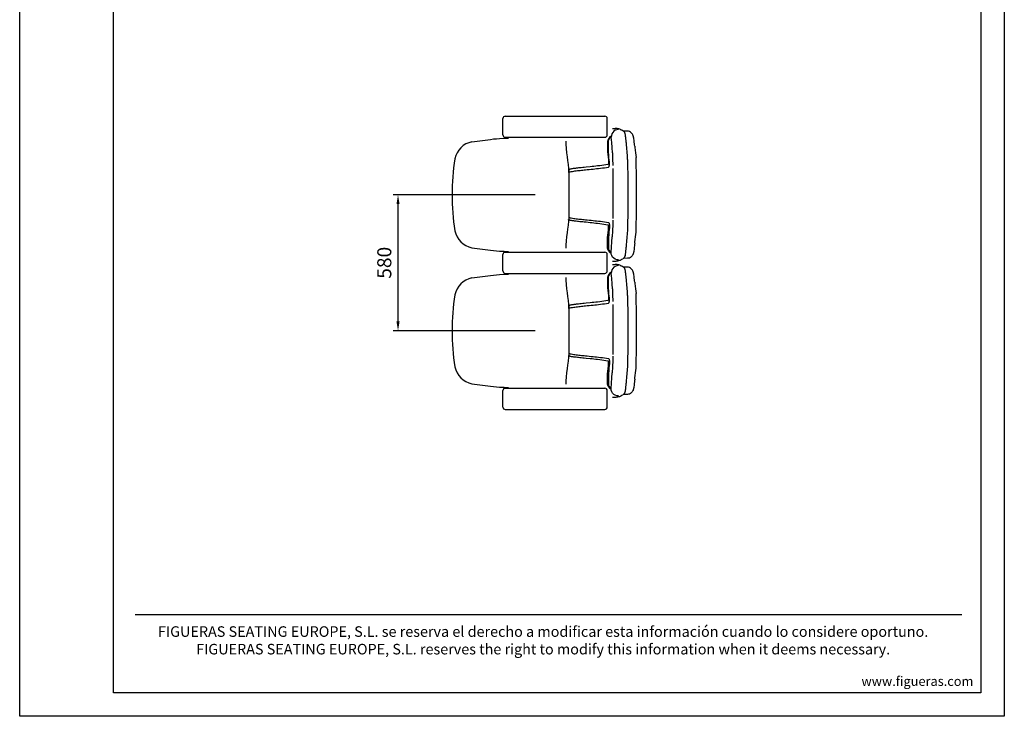
# Model space of a CAD drawing. Units: millimetres. Extents: x 288 to 4488, y 107 to 6047.
# Drawn here: x 288 to 4488, y 107 to 3077 of the extents above; entities that cross this region are included whole.
import ezdxf
from ezdxf.enums import TextEntityAlignment as Align

# ---------------------------------------------------------------- set-up
doc = ezdxf.new("R2010")
doc.units = ezdxf.units.MM
doc.header["$LTSCALE"] = 500
doc.linetypes.add('DOGS_LTYPE_1', pattern=[0])
doc.layers.add('Cotas_Figueras', color=6, linetype='Continuous')
doc.layers.add('MEGASEAT 8136', color=7, linetype='Continuous')
doc.styles.add('ARIEL', font='arial.ttf', dxfattribs={"height": 80})
doc.styles.add('COTA20_2018', font='calibri.ttf', dxfattribs={"height": 60})
doc.styles.add('COTA50_2018', font='calibri.ttf', dxfattribs={"height": 125})
doc.styles.add('TEXTSTYLE_2', font='ARIALN.TTF', dxfattribs={"height": 3})
doc.dimstyles.new('COTA20_2018', dxfattribs={"dimtxt": 60, "dimasz": 40, "dimexe": 20, "dimexo": 20, "dimgap": 20, "dimtad": 1, "dimdec": 0, "dimtxsty": 'COTA20_2018', "dimcen": 2.5, "dimclrd": 4, "dimclre": 4, "dimclrt": 150, "dimadec": 0, "dimazin": 0, "dimtfac": 1, "dimtdec": 0, "dimtmove": 0, "dimatfit": 3, "dimfxl": 1, "dimarcsym": 0})

# ---------------------------------------------------------------- blocks, each defined once
blk = doc.blocks.new('CC8136')
for p, q in [((309, 282.5), (321.4, 282.5)), ((332.3, 281.6), (329, 282.1)), ((332.4, 281.6), (332.3, 281.6)), ((336.2, 280.7), (332.4, 281.6)), ((340.2, 279.5), (336.2, 280.7)), ((343.5, 278.2), (340.2, 279.5)), ((342.9, 278.4), (343.9, 278)), ((343.9, 278), (343.5, 278.2)), ((345.7, 277.1), (343.9, 278)), ((347.8, 276.1), (345.7, 277.1)), ((349.5, 275.1), (347.8, 276.1)), ((349.7, 275.1), (349.5, 275.1)), ((353.9, 272.5), (349.7, 275.1)), ((357.6, 269.6), (353.9, 272.5)), ((373.6, 271), (355, 271.7)), ((360.2, 267.1), (357.6, 269.6)), ((385.7, 267.6), (381.8, 269.6)), ((385.8, 267.6), (385.7, 267.6)), ((385.9, 267.5), (385.8, 267.6)), ((386.3, 267.2), (385.9, 267.5)), ((386, 267.4), (386.4, 267.2)), ((386.3, 267.2), (386.4, 267.2)), ((390.9, 262.9), (389.5, 264.4)), ((390.9, 262.7), (390.9, 262.9)), ((395.9, 255.9), (394.6, 257.9)), ((396, 255.7), (395.9, 255.9)), ((396.8, 254.2), (396.6, 254.6)), ((397.1, 253.8), (396.8, 254.2)), ((397.5, 253), (397, 253.9)), ((397, 253.9), (397.1, 253.8)), ((-289.9, 225.7), (-210.4, 236.2)), ((293.1, 231.5), (293.9, 233.8)), ((296.4, 238.9), (298, 241.3)), ((298, 241.3), (299.6, 243.5)), ((299.6, 243.5), (301.3, 245.5)), ((366.3, 243.1), (366.2, 243.5)), ((369.2, 214.2), (369.2, 214.3)), ((401.3, 233.3), (400.5, 238.7)), ((401.9, 229), (401.3, 233.3)), ((288.5, 183.9), (288.6, 182.9)), ((292.5, 183.4), (292.5, 184.2)), ((292.5, 182.6), (292.5, 183.4)), ((292.5, 182.1), (292.5, 182.6)), ((292.6, 181.6), (292.5, 182.1)), ((309, 179), (309.1, 178.9)), ((404.8, 206.8), (405.4, 201.1)), ((118, 146.5), (118, 146.5)), ((122.4, 106.2), (122.4, 106.2)), ((122.4, 106.2), (122.5, 105.6)), ((122.5, 106.2), (122.5, 106.1)), ((122.6, 105.5), (122.5, 106.1)), ((122.9, 103.6), (122.9, 103)), ((122.9, 94.7), (122.9, 94.7)), ((123, 94.7), (123, 94.7)), ((311.3, 104.1), (311.3, 101)), ((311.3, 101), (311.4, 43.7)), ((123.4, 60.8), (123.4, 58.1)), ((123.6, -20.8), (123.4, -60.7)), ((123.4, -60.1), (123.4, -60.7)), ((311.4, -72.6), (311.3, -101)), ((122.6, -105.5), (122.5, -106.1)), ((122.5, -106.2), (122.5, -106.1)), ((123, -94.7), (123, -94.7)), ((118.2, -146.4), (115.8, -161.2)), ((288.5, -183.9), (288.6, -182.9)), ((292.6, -181.6), (292.5, -182.1)), ((292.5, -182.1), (292.5, -182.6)), ((292.5, -182.6), (292.5, -183.4)), ((292.5, -183.4), (292.5, -184.2)), ((308.6, -179), (308.7, -178.9)), ((404.8, -206.8), (405.4, -201.1)), ((-289.9, -225.7), (-210.4, -236.2)), ((293.1, -231.5), (293.9, -233.8)), ((296.4, -238.9), (298, -241.3)), ((298, -241.3), (299.6, -243.5)), ((299.6, -243.5), (301.3, -245.5)), ((365.8, -247.4), (366.3, -243)), ((366.3, -243), (366.5, -242.1)), ((366.3, -243.4), (366.3, -243)), ((366.3, -243.4), (366.3, -243.2)), ((366.5, -242.1), (366.8, -239.3)), ((401.3, -233.3), (400.5, -238.7)), ((401.9, -229), (401.3, -233.3)), ((309, -282.5), (321.4, -282.5)), ((328.9, -282.1), (332.3, -281.6)), ((332.3, -281.6), (332.4, -281.6)), ((332.4, -281.6), (336.2, -280.7)), ((336.2, -280.7), (340.2, -279.5)), ((340.2, -279.5), (343.5, -278.2)), ((343.9, -278), (345.7, -277.1)), ((345.7, -277.1), (347.8, -276.1)), ((347.8, -276.1), (349.5, -275.2)), ((349.5, -275.2), (349.7, -275.1)), ((349.7, -275.1), (353.9, -272.5)), ((373.6, -271), (355, -271.7)), ((363.9, -259.5), (363.8, -259.7)), ((385.7, -267.6), (381.8, -269.6)), ((385.8, -267.6), (385.7, -267.6)), ((385.9, -267.5), (385.8, -267.6)), ((386.3, -267.2), (385.9, -267.5)), ((386, -267.4), (386.4, -267.2)), ((386.3, -267.2), (386.4, -267.2)), ((390.9, -262.9), (389.5, -264.4)), ((390.9, -262.7), (390.9, -262.9)), ((395.9, -255.9), (394.6, -257.9)), ((396, -255.7), (395.9, -255.9)), ((396.8, -254.2), (396.6, -254.6)), ((397.1, -253.8), (396.8, -254.2)), ((397.5, -253), (397, -253.9)), ((397, -253.9), (397.1, -253.8))]:
    blk.add_line(p, q)
for points in [[(335.1, 277.9), (328.1, 277.2), (321.4, 274.8), (315.4, 270.9), (310.5, 265.7), (306.9, 259.5), (304.9, 252.6), (304.5, 245.5)], [(329, 282.1), (325, 282.4), (321.4, 282.5)], [(360.6, 266.6), (360.6, 266.6), (360.3, 267), (360.2, 267.1)], [(366.3, 243.1), (366.1, 244.7), (365.6, 249.1), (365, 252.7), (364.5, 255.9), (364, 258.5), (363.4, 260.8), (362.7, 262.9), (361.6, 265.2), (360.6, 266.6)], [(381.8, 269.6), (377.1, 270.7), (373.6, 271)], [(389.5, 264.4), (387.8, 266), (386.4, 267.2)], [(394.6, 257.9), (392.8, 260.4), (390.9, 262.7)], [(396.6, 254.6), (396.2, 255.3), (396, 255.7)], [(399.9, 242.6), (399.6, 244.4), (399.2, 246.6), (398.8, 248.5), (398.4, 250.1), (398, 251.5), (397.5, 253)], [(-210.4, 236.2), (-197.7, 237.8), (-185, 239), (-172.2, 240)], [(-172.2, 240), (-152.9, 241), (-133.6, 241.3)], [(109.8, 227.9), (110.1, 215.2), (111.2, 197), (113.1, 178.9), (115.6, 161.3), (118, 146.5)], [(288.2, 218.4), (288.1, 215.6), (288.1, 212.8), (288.1, 210)], [(288.1, 210), (288.2, 201.1), (288.3, 192.5), (288.5, 183.9)], [(298.8, 246.6), (298.8, 246.6), (297.2, 244.9), (296.1, 243.6), (295, 242.2), (293.8, 240.6), (292.8, 238.9), (291.8, 237.1), (290.9, 235.2), (290.2, 233.4), (289.6, 231.7), (289.1, 230.1), (288.8, 228.8), (288.6, 227.5), (288.4, 226.4), (288.3, 225.3), (288.2, 224.4)], [(288.2, 224.4), (288.2, 222.2), (288.2, 218.4)], [(292.1, 215.6), (292.1, 226.5), (292.1, 226.5), (293.1, 231.5)], [(292.1, 207.3), (292.1, 210), (292.1, 212.8), (292.1, 215.6)], [(293.9, 233.8), (295, 236.4), (296.4, 238.9)], [(309, 179), (307.7, 200.9), (306.2, 223.1), (304.5, 245.5)], [(366.8, 238.3), (366.5, 241), (366.3, 243.1)], [(368, 226.8), (367.7, 229.8), (367.4, 232.8), (367.1, 235.6), (366.8, 238.3)], [(369.2, 214.3), (368.9, 217.4), (368.6, 220.6), (368.3, 223.7), (368, 226.8)], [(374.2, 150.4), (373.2, 165.8), (372, 182), (370.6, 198.1), (369.2, 214.2)], [(400.5, 238.7), (400.4, 239.7), (400.1, 241.6), (399.9, 242.6)], [(404.8, 206.8), (404, 212.7), (401.9, 229)], [(288.6, 182.9), (289.2, 172.2), (290.4, 161), (292, 149.4)], [(292.2, 193.6), (292.1, 200.4), (292.1, 207.3)], [(292.5, 184.2), (292.3, 188.9), (292.2, 193.6)], [(295.6, 147.4), (294.2, 159.2), (293.2, 170.6), (292.6, 181.6)], [(309, 179), (310.2, 153.1), (311.1, 126.4), (311.2, 124.5)], [(405.4, 201.1), (406.7, 190.3), (407.8, 179.4)], [(407.8, 179.4), (409.8, 159.2)], [(118, 146.5), (120.4, 129.7), (122, 112.6), (122.4, 106.2)], [(290, 129.1), (281.7, 127.5), (272.9, 126.1), (263.8, 124.8), (254.8, 123.7), (246.1, 122.7), (237.9, 121.8), (230.2, 121), (222.4, 120.2), (213.9, 119.3), (196.7, 117.5)], [(292, 149.4), (292.4, 146.8), (292.7, 144), (292.9, 141), (292.9, 138), (292.8, 135.2), (292.4, 132.8), (291.9, 131.1), (291.3, 130), (290.7, 129.4), (290, 129.1)], [(294.9, 120.8), (295.8, 123.8), (296.4, 128.3), (296.6, 133.9), (296.3, 140.4), (295.6, 147.4)], [(196.7, 117.5), (189.1, 116.8), (182.3, 116.1), (176, 115.4), (170.2, 114.8), (164.8, 114.2), (159.8, 113.6), (155.1, 113.1), (151.2, 112.6), (147.8, 112.2), (144.6, 111.8), (141.4, 111.3), (138.2, 110.9), (135, 110.3), (131.9, 109.8), (129.3, 109.2), (127.2, 108.7), (125.6, 108.3), (124.5, 107.8), (123.7, 107.5), (123.2, 107.1), (122.8, 106.8), (122.6, 106.5), (122.5, 106.3), (122.5, 106.2)], [(122.7, 105.1), (122.7, 105.1), (122.8, 104.9), (122.8, 104.5), (122.8, 104.1), (122.9, 103.6)], [(123, 101.7), (122.9, 102.2), (122.9, 102.8), (122.9, 103.3), (122.9, 103.8), (122.8, 104.3), (122.8, 104.7), (122.8, 105), (122.8, 105.1)], [(122.9, 103), (122.9, 102.4), (122.9, 101.9)], [(122.9, 101.9), (122.9, 101.3), (122.9, 100.7), (123, 100.1), (123, 99.5), (123, 98.9), (123, 98.4), (123, 97.9), (123, 97.4), (123, 96.9)], [(122.9, 94.7), (123.3, 77.9), (123.4, 60.8)], [(123, 97), (123, 97.4), (123, 97.9), (123, 98.4), (123, 98.9), (123, 99.5), (123, 100), (123, 100.6), (123, 101.1), (123, 101.7)], [(123, 95.5), (123, 95.8), (123, 96.2), (123, 96.6), (123, 97)], [(123, 96.9), (123, 96.5), (123, 96.1), (123, 95.7), (123, 95.4)], [(123, 94.7), (123.1, 95.1), (123.6, 95.7)], [(123, 95.4), (123, 95), (123, 94.9), (123, 94.9)], [(123.6, 95.7), (124.7, 96.3), (126.7, 97.1)], [(126.7, 97.1), (129.6, 97.9), (133.8, 98.8), (138.9, 99.8), (144.2, 100.7), (149.4, 101.4), (154.4, 102.1), (159.8, 102.8), (165.8, 103.4), (171.6, 104.1), (177.3, 104.7), (182.9, 105.3), (188.6, 105.9), (194.8, 106.5), (201.8, 107.2), (209.8, 108), (218.5, 108.9), (226.7, 109.7), (234.3, 110.5), (241.9, 111.3), (249.9, 112.2), (258.5, 113.2), (267.3, 114.3), (276.1, 115.5), (284.6, 116.8), (292.4, 118.3)], [(292.4, 118.3), (293.7, 119), (294.9, 120.8)], [(311.5, 112.4), (311.5, 110.3), (311.4, 107.4), (311.3, 104.1)], [(123.4, 58.4), (123.6, 20.6), (123.6, -20.8)], [(123.4, 58.1), (123.5, 50.9), (123.5, 42.2), (123.5, 34.2), (123.6, 27), (123.6, 20.3), (123.6, 14.2), (123.6, 8.5), (123.6, 3.3), (123.6, -1.5), (123.6, -6.1), (123.6, -10.9), (123.6, -16.1), (123.6, -21.9), (123.6, -28.3), (123.5, -35.4), (123.5, -43.1), (123.5, -51.4), (123.4, -59.8)], [(311.4, 43.7), (311.4, 14.6), (311.4, -14.6), (311.4, -43.7), (311.4, -72.6)], [(123.4, -60.7), (123.3, -77.7), (123, -94.7)], [(122.5, -106.2), (122.1, -112.5), (120.6, -129.5), (118.2, -146.4)], [(196.7, -117.5), (189.1, -116.8), (182.3, -116.1), (176, -115.4), (170.2, -114.8), (164.8, -114.2), (159.8, -113.6), (155.1, -113.1), (151.2, -112.6), (147.8, -112.2), (144.6, -111.8), (141.4, -111.3), (138.2, -110.9), (135, -110.3), (131.9, -109.8), (129.3, -109.2), (127.2, -108.7), (125.6, -108.3), (124.5, -107.8), (123.7, -107.5), (123.2, -107.1), (122.8, -106.8), (122.6, -106.5), (122.5, -106.3), (122.5, -106.2)], [(123, -101.7), (122.9, -102.2), (122.9, -102.8), (122.9, -103.3), (122.9, -103.8), (122.8, -104.3), (122.8, -104.7), (122.8, -105), (122.8, -105.1)], [(123, -94.7), (123.1, -95.1), (123.6, -95.7)], [(123, -95.5), (123, -95.8), (123, -96.2), (123, -96.6), (123, -97)], [(123, -97), (123, -97.4), (123, -97.9), (123, -98.4), (123, -98.9), (123, -99.5), (123, -100), (123, -100.6), (123, -101.1), (123, -101.7)], [(123.6, -95.7), (124.7, -96.3), (126.7, -97.1)], [(126.7, -97.1), (129.6, -97.9), (133.8, -98.8), (138.9, -99.8), (144.2, -100.7), (149.4, -101.4), (154.4, -102.1), (159.8, -102.8), (165.8, -103.4), (171.6, -104.1), (177.3, -104.7), (182.9, -105.3), (188.6, -105.9), (194.8, -106.5), (201.8, -107.2), (209.8, -108), (218.5, -108.9), (226.7, -109.7), (234.3, -110.5), (241.9, -111.3), (249.9, -112.2), (258.5, -113.2), (267.3, -114.3), (276.1, -115.5), (284.6, -116.8), (292.4, -118.3)], [(290, -129.1), (281.7, -127.5), (272.9, -126.1), (263.8, -124.8), (254.8, -123.7), (246.1, -122.7), (237.9, -121.8), (230.2, -121), (222.4, -120.2), (213.9, -119.3), (196.7, -117.5)], [(292.4, -118.3), (293.7, -119), (294.9, -120.8)], [(294.9, -120.8), (295.8, -123.8), (296.4, -128.3), (296.6, -133.9), (296.3, -140.4), (295.6, -147.4)], [(311.4, -108.3), (310.8, -126.3), (309.9, -153.1), (308.6, -179)], [(115.8, -161.2), (113.3, -178.8), (111.4, -196.9), (110.3, -215.1), (110.1, -227.8)], [(288.6, -182.9), (289.2, -172.2), (290.4, -161), (292, -149.4)], [(292, -149.4), (292.4, -146.8), (292.7, -144), (292.9, -141), (292.9, -138), (292.8, -135.2), (292.4, -132.8), (291.9, -131.1), (291.3, -130), (290.7, -129.4), (290, -129.1)], [(295.6, -147.4), (294.2, -159.2), (293.2, -170.6), (292.6, -181.6)], [(369.2, -214.2), (370.7, -198.1), (372, -182), (373.2, -165.8), (374.3, -150.4)], [(407.8, -179.4), (409.8, -159.2)], [(288.1, -210), (288.2, -201.1), (288.3, -192.5), (288.5, -183.9)], [(292.2, -193.6), (292.1, -200.4), (292.1, -207.3)], [(292.1, -207.3), (292.1, -210), (292.1, -212.8), (292.1, -215.6)], [(292.5, -184.2), (292.3, -188.9), (292.2, -193.6)], [(304, -245.4), (305.7, -223), (307.3, -200.9), (308.6, -179)], [(404.8, -206.8), (404, -212.7), (401.9, -229)], [(405.4, -201.1), (406.7, -190.3), (407.8, -179.4)], [(-210.4, -236.2), (-197.7, -237.8), (-185, -239), (-172.2, -240)], [(-172.2, -240), (-152.9, -241), (-133.6, -241.3)], [(288.2, -218.4), (288.1, -215.6), (288.1, -212.8), (288.1, -210)], [(288.2, -224.4), (288.2, -222.2), (288.2, -218.4)], [(298.8, -246.6), (298.8, -246.6), (297.2, -244.9), (296.1, -243.6), (295, -242.2), (293.8, -240.6), (292.8, -238.9), (291.8, -237.1), (290.9, -235.2), (290.2, -233.4), (289.6, -231.7), (289.1, -230.1), (288.8, -228.8), (288.6, -227.5), (288.4, -226.4), (288.3, -225.3), (288.2, -224.4)], [(292.1, -215.6), (292.1, -226.5), (292.1, -226.5), (293.1, -231.5)], [(293.9, -233.8), (295, -236.4), (296.4, -238.9)], [(334.7, -277.9), (327.6, -277.2), (320.9, -274.8), (314.9, -270.9), (309.9, -265.7), (306.3, -259.5), (304.3, -252.6), (304, -245.4)], [(360.6, -266.6), (361.5, -265.4), (362.6, -263.3), (363.3, -261.3), (363.9, -259.3), (364.4, -256.9), (364.9, -254.2), (365.3, -251.1), (365.8, -247.4)], [(366.8, -239.3), (367.1, -236.5), (367.4, -233.6), (367.7, -230.5), (368, -227.4)], [(368, -227.4), (368.3, -224.2), (368.6, -220.9), (368.9, -217.6), (369.2, -214.3)], [(399.9, -242.6), (399.6, -244.4), (399.2, -246.6), (398.8, -248.5), (398.4, -250.1), (398, -251.5), (397.5, -253)], [(400.5, -238.7), (400.4, -239.7), (400.1, -241.6), (399.9, -242.6)], [(321.4, -282.5), (325, -282.4), (328.9, -282.1)], [(355, -271.7), (357.6, -269.7), (360.2, -267.1)], [(360.2, -267.1), (360.3, -267), (360.6, -266.7), (360.6, -266.6)], [(381.8, -269.6), (377.1, -270.7), (373.6, -271)], [(389.5, -264.4), (387.8, -266), (386.4, -267.2)], [(394.6, -257.9), (392.8, -260.4), (390.9, -262.7)], [(396.6, -254.6), (396.2, -255.3), (396, -255.7)]]:
    blk.add_lwpolyline(points)
for centre, radius, start, end in [((-272, 134.7), 92.8, 101.1655, 168.2761), ((304.4, 241.2), 7.83, 103.0556, 135.9347), ((327.7, 223.8), 34.1, 135.4698, 140.6633), ((302.8, 248.1), 0.689, 331.4922, 99.8255), ((601.9, 0), 976.8, 170.9548, 180), ((-4508.4, -0.6), 4885, 358.2421, 1.7718), ((-4933.4, -0.2), 5345.6, 0.002, 1.7085), ((601.9, 0), 976.8, 180, 189.0452), ((-4933.4, 0.2), 5345.6, 358.2915, 359.998), ((-272, -134.7), 92.8, 191.7239, 258.8345), ((304.4, -241.2), 7.83, 224.0653, 256.9444), ((327.7, -223.8), 34.1, 219.3367, 224.5302), ((302.8, -248.1), 0.689, 260.1745, 28.5078)]:
    blk.add_arc(centre, radius, start, end)
blk = doc.blocks.new('BB8136')
for p, q in [((-147.8, 45), (277.5, 45)), ((-157.8, -35), (-157.8, 35)), ((287.5, -35), (287.5, 35)), ((-147.8, -45), (277.5, -45))]:
    blk.add_line(p, q)
for centre, start, end in [((-147.8, 35), 90, 180), ((277.5, 35), 0, 90), ((-147.8, -35), 180, 270), ((277.5, -35), 270, 0)]:
    blk.add_arc(centre, 10, start, end)
blk = doc.blocks.new('*D10')
at = {"layer": 'Cotas_Figueras', "color": 4, "lineweight": -2, "transparency": 16777216}
for p, q in [((2487, 2330.5), (1881.6, 2330.5)), ((1901.6, 1790.5), (1901.6, 2290.5)), ((2487, 1750.5), (1881.6, 1750.5))]:
    blk.add_line(p, q, dxfattribs=at)
at = {"layer": 'Cotas_Figueras', "color": 4, "transparency": 16777216}
for points in [[(1895, 2290.5), (1908.3, 2290.5), (1901.6, 2330.5)], [(1895, 1790.5), (1908.3, 1790.5), (1901.6, 1750.5)]]:
    blk.add_solid(points, dxfattribs=at)
at = {"layer": 'Defpoints', "color": 0, "transparency": 16777216}
for p in [(1901.6, 2330.5), (2507, 2330.5), (2507, 1750.5)]:
    blk.add_point(p, dxfattribs=at)
at = {"layer": 'Cotas_Figueras', "color": 150, "transparency": 16777216, "insert": (1850.9, 2040.5), "char_height": 60, "attachment_point": 5, "rotation": 90, "style": 'COTA20_2018'}
blk.add_mtext('580', dxfattribs=at)
blk = doc.blocks.new('CAJE')
at = {"linetype": 'DOGS_LTYPE_1'}
blk.add_line((-3706.9, 433.5), (-181, 433.5), dxfattribs=at)
blk.add_lwpolyline([(-4200, 5940), (0, 5940), (0, 0), (-4200, 0)], close=True)
blk.add_lwpolyline([(-3800, 5840), (-100, 5840), (-100, 100), (-3800, 100)], close=True, dxfattribs=at)
at = {"insert": (-1967.1, 323.8), "char_height": 44.9736, "width": 4151.243, "attachment_point": 5, "style": 'TEXTSTYLE_2'}
blk.add_mtext('{\\T1.25;FIGUERAS SEATING EUROPE, S.L. se reserva el derecho a modificar esta información cuando lo considere oportuno.\\P\\fArial Narrow|b0|i1|c0|p34;FIGUERAS SEATING EUROPE, S.L. reserves the right to modify this information when it deems necessary. }', dxfattribs=at)
at = {"insert": (-370.6, 149.6), "char_height": 40, "attachment_point": 5, "style": 'COTA50_2018'}
blk.add_mtext_dynamic_manual_height_columns('www.figueras.com', width=492.495, gutter_width=6250, heights=[0], dxfattribs=at)
at = {"style": 'ARIEL'}
blk.add_attdef('MODELO', text='', height=80, dxfattribs=at).set_placement((-1110.2, 5704.9), align=Align.MIDDLE_CENTER)
at = {"style": 'ARIEL', "width": 0.8}
for tag, p in [('DESCRIPTIVO_1', (-1113.1, 5578.6)), ('DESCRIPTIVO_2', (-1113.1, 5490.3))]:
    blk.add_attdef(tag, text='', height=54.7, dxfattribs=at).set_placement(p, align=Align.MIDDLE_CENTER)

msp = doc.modelspace()

# ---------------------------------------------------------------- block references
msp.add_blockref('CAJE', (4487.8, 106.9))
at = {"layer": 'MEGASEAT 8136'}
for name, p in [('BB8136', (2507, 2620.5)), ('CC8136', (2507, 2330.5)), ('BB8136', (2507, 2040.5)), ('CC8136', (2507, 1750.5)), ('BB8136', (2507, 1460.5))]:
    msp.add_blockref(name, p, dxfattribs=at)

# ---------------------------------------------------------------- dimensions: what is measured, and where the dimension line sits
at = {"layer": 'Cotas_Figueras'}
dim = msp.add_linear_dim(base=(1901.6, 2330.5), p1=(2507, 1750.5), p2=(2507, 2330.5), angle=90, dimstyle='COTA20_2018', dxfattribs=at)
dim.commit()
dim.dimension.update_dxf_attribs({"geometry": '*D10', "text_midpoint": (1850.9, 2040.5)})

doc.saveas('drawing.dxf')
